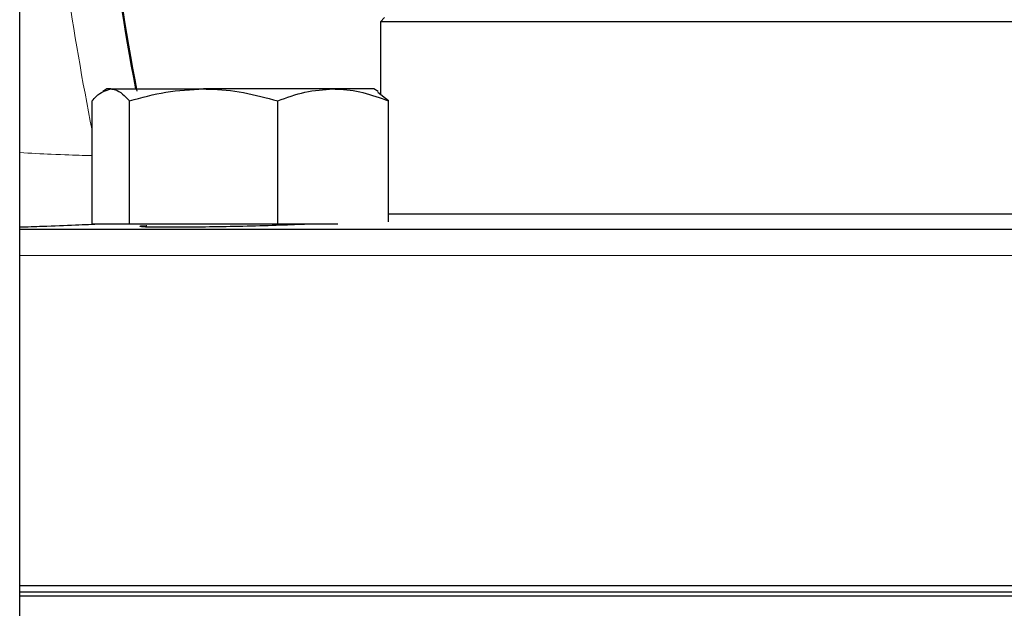
# Model space of a CAD drawing. Units: inches. Extents: x 0.5 to 33.5, y 0.5 to 21.
# Drawn here: x 11.6 to 12.2, y 9.1 to 9.4 of the extents above; entities that cross this region are included whole.
import ezdxf

# ---------------------------------------------------------------- set-up
doc = ezdxf.new("R2010")
doc.units = ezdxf.units.IN
doc.header["$MEASUREMENT"] = 0

msp = doc.modelspace()

# ---------------------------------------------------------------- linework, layer by layer
at = {"color": 7, "linetype": 'Continuous', "lineweight": 30}
for p, q in [((11.64404, 8.55062), (11.64404, 9.92562)), ((11.85754, 9.40754), (11.85504, 9.40504)), ((11.85504, 9.40504), (11.85504, 9.36262)), ((12.27679, 9.40504), (11.85504, 9.40504)), ((11.69501, 9.36579), (11.6926, 9.3644)), ((11.69734, 9.36579), (11.69501, 9.36579)), ((11.69734, 9.36579), (11.75166, 9.36579)), ((11.82745, 9.36579), (11.75166, 9.36579)), ((11.85126, 9.36579), (11.82745, 9.36579)), ((11.85367, 9.3644), (11.85126, 9.36579)), ((11.85987, 9.35882), (11.85359, 9.36378)), ((11.6864, 9.28679), (11.6864, 9.35882)), ((11.70829, 9.28679), (11.70829, 9.35882)), ((11.79503, 9.28679), (11.79503, 9.35882)), ((11.85987, 9.28821), (11.85987, 9.35882)), ((12.27752, 9.29269), (11.85987, 9.29269)), ((11.70829, 9.28679), (11.6864, 9.28679)), ((11.79503, 9.28679), (11.70829, 9.28679)), ((11.8301, 9.28679), (11.79503, 9.28679)), ((11.64404, 9.28394), (12.48779, 9.28394)), ((11.64404, 9.07554), (12.48779, 9.07554)), ((11.64404, 9.07179), (12.06592, 9.07179)), ((12.06592, 9.07179), (12.48779, 9.07179)), ((12.06592, 9.06929), (11.64404, 9.06929)), ((12.48779, 9.06929), (12.06592, 9.06929))]:
    msp.add_line(p, q, dxfattribs=at)
at = {"color": 8, "linetype": 'Continuous', "lineweight": 0}
msp.add_line((12.48779, 9.26845), (11.64404, 9.26845), dxfattribs=at)
for radius, start, end in [(1.89178, 183.9727, 190.57903), (1.92124, 185.89715, 191.14751)]:
    msp.add_arc((13.57139, 9.71311), radius, start, end, dxfattribs=at)
at = {"color": 7, "linetype": 'Continuous', "lineweight": 30}
msp.add_arc((13.57139, 9.71311), 1.89121, 183.97389, 190.62288, dxfattribs=at)
for points, knots in [([(11.6864, 9.35882), (11.68719, 9.35973), (11.69075, 9.36384), (11.69446, 9.36494), (11.69734, 9.36579)], [0, 0, 0, 0, 0.222019, 1, 1, 1, 1]), ([(11.69734, 9.36579), (11.69823, 9.36571), (11.70194, 9.36537), (11.70555, 9.36164), (11.70829, 9.35882)], [0, 0, 0, 0, 0.240516, 1, 1, 1, 1]), ([(11.70829, 9.35882), (11.71533, 9.36077), (11.72955, 9.3647), (11.74424, 9.36543), (11.75166, 9.36579)], [0, 0, 0, 0, 0.495457, 1, 1, 1, 1]), ([(11.75166, 9.36579), (11.75269, 9.36579), (11.76047, 9.36572), (11.77515, 9.3642), (11.78836, 9.36062), (11.79503, 9.35882)], [0, 0, 0, 0, 0.070086, 0.530782, 1, 1, 1, 1]), ([(11.79503, 9.35882), (11.80029, 9.36077), (11.81092, 9.3647), (11.8219, 9.36543), (11.82745, 9.36579)], [0, 0, 0, 0, 0.495458, 1, 1, 1, 1]), ([(11.82745, 9.36579), (11.82822, 9.36579), (11.83404, 9.36572), (11.84501, 9.3642), (11.85489, 9.36062), (11.85987, 9.35882)], [0, 0, 0, 0, 0.070085, 0.530782, 1, 1, 1, 1]), ([(11.69165, 9.28679), (11.68678, 9.28658), (11.67619, 9.28612), (11.65996, 9.28549), (11.64852, 9.28508), (11.64404, 9.28492)], [0, 0, 0, 0, 0.341715, 0.742394, 1, 1, 1, 1]), ([(11.81456, 9.28682), (11.80944, 9.2866), (11.7992, 9.28615), (11.77964, 9.28558), (11.75969, 9.28517), (11.74116, 9.28493), (11.72631, 9.2849), (11.71656, 9.28507), (11.71384, 9.28544), (11.71486, 9.28578), (11.71828, 9.286), (11.71845, 9.28601)], [0, 0, 0, 0, 0.124293, 0.248587, 0.372842, 0.497035, 0.621178, 0.745297, 0.869427, 0.993599, 1, 1, 1, 1])]:
    msp.add_open_spline(points, degree=3, knots=knots, dxfattribs=at)
at = {"color": 8, "linetype": 'Continuous', "lineweight": 0}
msp.add_open_spline([(11.64404, 9.32858), (11.65043, 9.32824), (11.66517, 9.32747), (11.67955, 9.32698), (11.68466, 9.32694), (11.6864, 9.32692)], degree=3, knots=[0, 0, 0, 0, 0.334982, 0.77297, 1, 1, 1, 1], dxfattribs=at)

doc.saveas('drawing.dxf')
